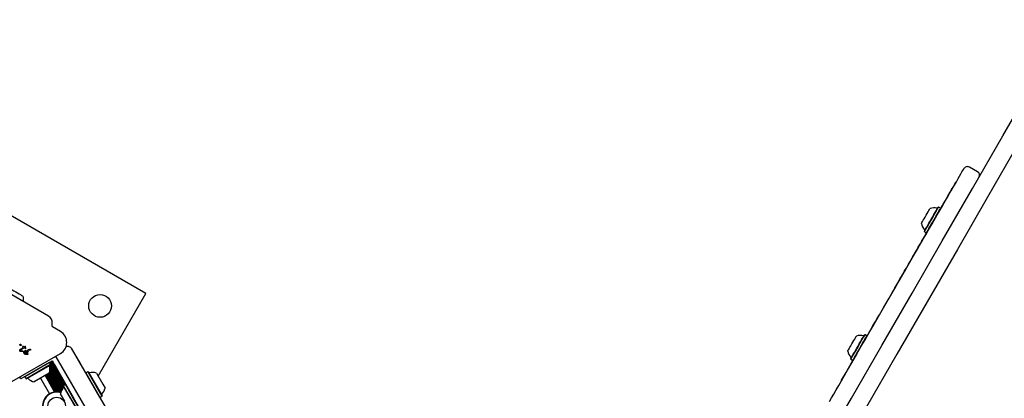
# Model space of a CAD drawing. Units: millimetres. Extents: x 452 to 1636, y 570 to 1473.
# Drawn here: x 924 to 997, y 1192 to 1221 of the extents above; entities that cross this region are included whole.
import ezdxf

# ---------------------------------------------------------------- set-up
doc = ezdxf.new("R2010")
doc.units = ezdxf.units.MM
doc.header["$LTSCALE"] = 100
doc.styles.add('SLDTEXTSTYLE1', font='TXT', dxfattribs={"width": 0.75})
doc.dimstyles.new('SLDDIMSTYLE1', dxfattribs={"dimtxt": 15.875, "dimasz": 8, "dimexe": 0, "dimexo": 0.0625, "dimgap": 3.96875, "dimtad": 2, "dimdec": 0, "dimrnd": 1e-09, "dimzin": 12, "dimdsep": 46, "dimtxsty": 'SLDTEXTSTYLE1', "dimblk1": 'DOT', "dimblk2": 'DOT', "dimsah": 1, "dimcen": 0.09, "dimse1": 1, "dimse2": 1, "dimadec": 0, "dimazin": 3, "dimtfac": 1, "dimtdec": 0, "dimtofl": 0, "dimtmove": 0, "dimatfit": 3, "dimldrblk": 'DOT', "dimfxl": 0, "dimfrac": 2, "dimtolj": 1, "dimtzin": 12, "dimarcsym": 0})

# ---------------------------------------------------------------- blocks, each defined once
blk = doc.blocks.new('_Dot')
at = {"color": 0, "linetype": 'ByBlock', "lineweight": -2}
blk.add_line((-0.5, 0), (-1, 0), dxfattribs=at)
at = {"color": 0, "linetype": 'ByBlock', "const_width": 0.5}
blk.add_lwpolyline([(-0.25, 0, 1), (0.25, 0, 1)], format="xyb", close=True, dxfattribs=at)
blk = doc.blocks.new('_D_2')
at = {"color": 7, "linetype": 'Continuous', "lineweight": 18}
blk.add_line((472.776, 784.002), (472.776, 1291.132), dxfattribs=at)
at = {"color": 7, "linetype": 'Continuous', "lineweight": 18, "xscale": 8, "yscale": 8}
for p, rotation in [((472.776, 1291.132), 90.0000000000004), ((472.776, 784.002), 270.0000000000004)]:
    blk.add_blockref('_Dot', p, dxfattribs=dict(at, rotation=rotation))
at = {"color": 7, "linetype": 'Continuous', "lineweight": 18, "insert": (452.312, 1019.972), "char_height": 15.875, "attachment_point": 1, "rotation": 90, "style": 'SLDTEXTSTYLE1'}
blk.add_mtext('507', dxfattribs=at)
blk = doc.blocks.new('_D_4')
at = {"color": 7, "linetype": 'Continuous', "lineweight": 18}
blk.add_line((1427.241, 1452.16), (660.127, 1452.16), dxfattribs=at)
at = {"color": 7, "linetype": 'Continuous', "lineweight": 18, "xscale": 8, "yscale": 8, "rotation": 180.0000000000004}
blk.add_blockref('_Dot', (660.127, 1452.16), dxfattribs=at)
at = {"color": 7, "linetype": 'Continuous', "lineweight": 18, "xscale": 8, "yscale": 8}
blk.add_blockref('_Dot', (1427.241, 1452.16), dxfattribs=at)
at = {"color": 7, "linetype": 'Continuous', "lineweight": 18, "insert": (1026.089, 1472.624), "char_height": 15.875, "attachment_point": 1, "style": 'SLDTEXTSTYLE1'}
blk.add_mtext('767', dxfattribs=at)

msp = doc.modelspace()

# ---------------------------------------------------------------- linework, layer by layer
at = {"color": 7, "linetype": 'Continuous', "lineweight": 25}
for p, q in [((995.44, 1209.233), (994.833, 1209.583)), ((933.305, 1200.135), (918.583, 1208.635)), ((993.849, 1208.478), (993.84, 1208.483)), ((992.536, 1206.594), (992.502, 1206.585)), ((992.683, 1206.509), (992.536, 1206.594)), ((992.689, 1206.488), (992.683, 1206.509)), ((992.965, 1206.948), (992.957, 1206.953)), ((992.037, 1205.359), (992.045, 1205.354)), ((991.469, 1204.796), (991.479, 1204.762)), ((991.479, 1204.762), (991.626, 1204.677)), ((991.626, 1204.677), (991.646, 1204.683)), ((990.739, 1203.111), (990.747, 1203.106)), ((926.047, 1198.444), (920.748, 1201.503)), ((929.746, 1193.97), (933.305, 1200.135)), ((989.174, 1200.4), (989.182, 1200.395)), ((988.108, 1198.555), (988.117, 1198.55)), ((926.3, 1197.696), (926.319, 1197.92)), ((926.926, 1197.301), (926.325, 1197.648)), ((987.036, 1197.068), (987.002, 1197.058)), ((987.183, 1196.983), (987.036, 1197.068)), ((987.189, 1196.962), (987.183, 1196.983)), ((923.95, 1196.352), (923.96, 1196.348)), ((923.997, 1196.255), (923.964, 1196.25)), ((923.99, 1196.285), (924.002, 1196.271)), ((923.992, 1196.023), (924.153, 1196.111)), ((924.085, 1196.162), (924.095, 1196.15)), ((924.085, 1196.162), (924.085, 1196.162)), ((924.095, 1196.15), (924.144, 1196.115)), ((924.144, 1196.115), (924.153, 1196.111)), ((924.205, 1196.144), (924.16, 1196.184)), ((924.244, 1196.168), (924.205, 1196.144)), ((924.262, 1196.175), (924.244, 1196.168)), ((924.283, 1196.178), (924.262, 1196.175)), ((924.266, 1196.1), (924.299, 1196.121)), ((924.343, 1196.061), (924.266, 1196.1)), ((924.303, 1196.177), (924.283, 1196.178)), ((924.299, 1196.121), (924.32, 1196.141)), ((924.319, 1196.174), (924.303, 1196.177)), ((924.329, 1196.17), (924.319, 1196.174)), ((924.319, 1196.174), (924.319, 1196.174)), ((924.32, 1196.141), (924.33, 1196.157)), ((924.329, 1196.17), (924.329, 1196.17)), ((924.332, 1196.165), (924.332, 1196.165)), ((923.123, 1193.46), (926.926, 1195.656)), ((923.925, 1195.818), (923.907, 1195.83)), ((923.936, 1195.987), (923.992, 1196.023)), ((924.095, 1195.806), (923.972, 1195.802)), ((923.998, 1195.958), (924.036, 1195.984)), ((924.02, 1195.847), (924.017, 1195.849)), ((924.052, 1195.836), (924.02, 1195.847)), ((924.036, 1195.984), (924.216, 1196.074)), ((924.123, 1195.837), (924.052, 1195.836)), ((924.144, 1195.815), (924.095, 1195.806)), ((924.123, 1195.837), (924.164, 1195.841)), ((924.167, 1195.825), (924.144, 1195.815)), ((924.188, 1195.785), (924.177, 1195.754)), ((924.177, 1195.754), (924.178, 1195.72)), ((924.178, 1195.72), (924.19, 1195.687)), ((924.19, 1195.687), (924.213, 1195.656)), ((924.213, 1195.656), (924.247, 1195.63)), ((924.311, 1196.044), (924.216, 1196.074)), ((924.293, 1195.85), (924.23, 1195.825)), ((924.247, 1195.63), (924.25, 1195.628)), ((924.25, 1195.628), (924.273, 1195.617)), ((924.388, 1195.738), (924.264, 1195.776)), ((924.273, 1195.617), (924.34, 1195.602)), ((924.275, 1195.795), (924.332, 1195.827)), ((924.366, 1195.86), (924.293, 1195.85)), ((924.311, 1196.044), (924.344, 1196.046)), ((924.332, 1195.827), (924.365, 1195.834)), ((924.34, 1195.602), (924.497, 1195.609)), ((924.343, 1196.061), (924.343, 1196.061)), ((924.365, 1195.834), (924.398, 1195.834)), ((924.366, 1195.86), (924.435, 1195.857)), ((924.439, 1195.736), (924.388, 1195.738)), ((924.398, 1195.834), (924.426, 1195.824)), ((924.475, 1195.633), (924.432, 1195.635)), ((924.479, 1195.748), (924.439, 1195.736)), ((924.523, 1195.632), (924.475, 1195.633)), ((924.506, 1195.91), (924.487, 1195.918)), ((924.488, 1195.84), (924.489, 1195.839)), ((924.492, 1195.938), (924.506, 1195.938)), ((924.497, 1195.609), (924.51, 1195.611)), ((924.546, 1195.933), (924.506, 1195.938)), ((924.629, 1195.897), (924.506, 1195.91)), ((924.521, 1195.616), (924.521, 1195.616)), ((924.525, 1195.632), (924.523, 1195.632)), ((924.526, 1195.622), (924.527, 1195.627)), ((924.526, 1195.623), (924.526, 1195.622)), ((929.212, 1190.896), (926.606, 1195.411)), ((927.731, 1196.061), (930.338, 1191.546)), ((928.09, 1195.459), (928.081, 1195.454)), ((986.333, 1195.48), (986.342, 1195.475)), ((925.616, 1194.724), (923.971, 1193.774)), ((926.112, 1194.981), (924.28, 1193.923)), ((926.197, 1194.834), (924.365, 1193.776)), ((926.188, 1194.8), (924.399, 1193.767)), ((925.616, 1194.724), (925.792, 1194.825)), ((925.792, 1194.825), (925.986, 1194.937)), ((925.986, 1194.937), (926.179, 1195.049)), ((926.112, 1194.981), (926.078, 1194.99)), ((926.197, 1194.834), (926.112, 1194.981)), ((926.121, 1194.701), (927.091, 1193.019)), ((926.123, 1195.016), (927.154, 1193.23)), ((926.163, 1194.785), (927.144, 1193.086)), ((926.179, 1195.049), (926.309, 1195.124)), ((926.188, 1194.8), (926.197, 1194.834)), ((926.191, 1195.056), (927.213, 1193.287)), ((926.262, 1195.096), (927.283, 1193.328)), ((926.309, 1195.124), (926.379, 1195.003)), ((926.379, 1195.003), (926.491, 1194.809)), ((926.491, 1194.809), (926.603, 1194.615)), ((926.603, 1194.615), (927.909, 1192.353)), ((926.837, 1195.009), (926.726, 1195.203)), ((926.949, 1194.815), (926.837, 1195.009)), ((928.453, 1194.83), (928.445, 1194.825)), ((985.969, 1195.27), (985.979, 1195.236)), ((985.979, 1195.236), (986.126, 1195.151)), ((986.126, 1195.151), (986.146, 1195.156)), ((923.971, 1193.774), (923.895, 1193.906)), ((924.289, 1193.958), (924.28, 1193.923)), ((924.28, 1193.923), (924.365, 1193.776)), ((926.096, 1194.193), (924.97, 1193.543)), ((925.78, 1194.01), (926.488, 1192.785)), ((925.848, 1194.05), (926.573, 1192.794)), ((925.919, 1194.09), (926.666, 1192.797)), ((925.987, 1194.13), (926.76, 1192.791)), ((926.057, 1194.17), (926.863, 1192.774)), ((926.11, 1194.237), (926.959, 1192.765)), ((926.134, 1194.357), (926.998, 1192.861)), ((926.143, 1194.499), (927.042, 1192.943)), ((928.811, 1194.21), (928.819, 1194.197)), ((928.824, 1194.218), (928.815, 1194.183)), ((928.815, 1194.183), (929.579, 1192.861)), ((928.972, 1194.303), (928.824, 1194.218)), ((928.824, 1194.218), (929.606, 1192.863)), ((929.006, 1194.293), (928.972, 1194.303)), ((928.972, 1194.303), (929.754, 1192.948)), ((929.006, 1194.293), (929.769, 1192.971)), ((929.613, 1194.202), (930.093, 1193.37)), ((924.365, 1193.776), (924.399, 1193.767)), ((925.447, 1193.818), (926.118, 1192.655)), ((927.162, 1193.258), (927.152, 1193.223)), ((927.669, 1192.329), (927.152, 1193.223)), ((927.309, 1193.343), (927.162, 1193.258)), ((927.69, 1192.342), (927.162, 1193.258)), ((927.343, 1193.333), (927.309, 1193.343)), ((927.837, 1192.427), (927.309, 1193.343)), ((930.093, 1193.37), (930.263, 1193.076)), ((985.257, 1193.616), (985.265, 1193.611)), ((927.253, 1192.089), (926.928, 1192.652)), ((928.366, 1191.511), (927.837, 1192.427)), ((928.256, 1192.553), (929.206, 1190.907)), ((929.579, 1192.861), (929.848, 1192.395)), ((929.606, 1192.863), (929.882, 1192.386)), ((929.754, 1192.948), (930.029, 1192.471)), ((929.769, 1192.971), (930.038, 1192.505)), ((929.882, 1192.386), (930.029, 1192.471)), ((930.029, 1192.471), (930.038, 1192.505)), ((928.185, 1191.435), (927.669, 1192.329)), ((928.219, 1191.426), (927.69, 1192.342)), ((928.859, 1190.707), (927.909, 1192.353)), ((929.848, 1192.395), (929.882, 1192.386)), ((929.848, 1192.395), (929.886, 1192.329)), ((929.861, 1192.391), (929.895, 1192.333))]:
    msp.add_line(p, q, dxfattribs=at)
at = {"color": 7, "linetype": 'Continuous', "lineweight": 25, "flags": 128}
for points in [[(961.214, 1149.352), (963.463, 1153.248), (965.714, 1157.147), (967.967, 1161.049), (970.221, 1164.954), (972.477, 1168.861), (974.734, 1172.769), (976.992, 1176.68), (979.25, 1180.592), (981.51, 1184.506), (983.77, 1188.42), (986.03, 1192.336), (988.291, 1196.251), (990.552, 1200.167), (992.813, 1204.083), (995.074, 1207.999), (997.334, 1211.915), (999.594, 1215.829)], [(998.46, 1211.265), (996.2, 1207.349), (993.939, 1203.433), (991.678, 1199.517), (989.417, 1195.601), (987.156, 1191.686), (984.896, 1187.77), (982.636, 1183.856), (980.376, 1179.942), (978.117, 1176.03), (975.86, 1172.119), (973.603, 1168.211), (971.347, 1164.304), (969.093, 1160.399), (966.84, 1156.497), (964.589, 1152.598), (962.339, 1148.702)], [(984.384, 1192.084), (984.533, 1192.342), (984.697, 1192.626), (984.876, 1192.936), (985.069, 1193.271), (985.276, 1193.629), (985.495, 1194.009), (985.727, 1194.411), (985.97, 1194.832), (986.224, 1195.271), (986.487, 1195.727), (986.759, 1196.198), (987.039, 1196.683), (987.326, 1197.181), (987.619, 1197.688), (987.917, 1198.204), (988.219, 1198.727), (988.524, 1199.255), (988.831, 1199.787), (989.139, 1200.32), (989.447, 1200.853), (989.754, 1201.385), (990.058, 1201.912), (990.359, 1202.434), (990.656, 1202.948), (990.948, 1203.454), (991.234, 1203.949), (991.513, 1204.431), (991.783, 1204.9), (992.045, 1205.353), (992.296, 1205.789), (992.537, 1206.206), (992.767, 1206.604), (992.984, 1206.98), (993.188, 1207.334), (993.379, 1207.664), (993.555, 1207.969), (993.716, 1208.248), (993.862, 1208.5), (993.992, 1208.725), (994.105, 1208.921), (994.202, 1209.089), (994.281, 1209.226), (994.343, 1209.334), (994.388, 1209.411), (994.415, 1209.458), (994.424, 1209.473), (994.424, 1209.473)], [(992.957, 1206.953), (993.039, 1207.095), (993.16, 1207.305), (993.279, 1207.51), (993.395, 1207.711), (993.508, 1207.908), (993.619, 1208.099), (993.726, 1208.286), (993.831, 1208.468)], [(992.965, 1206.948), (993.047, 1207.09), (993.169, 1207.3), (993.287, 1207.505), (993.403, 1207.706), (993.517, 1207.902), (993.627, 1208.094), (993.735, 1208.281), (993.84, 1208.463)], [(993.831, 1208.468), (993.839, 1208.481), (993.84, 1208.483)], [(993.84, 1208.463), (993.848, 1208.476), (993.849, 1208.478)], [(991.245, 1205.368), (991.245, 1205.368), (991.258, 1205.39), (991.287, 1205.441), (991.332, 1205.518), (991.389, 1205.617), (991.456, 1205.734), (991.529, 1205.86), (991.605, 1205.991), (991.679, 1206.119), (991.746, 1206.236), (991.804, 1206.337), (991.85, 1206.416), (991.88, 1206.468), (991.894, 1206.492), (991.895, 1206.493)], [(991.469, 1204.796), (991.473, 1204.803), (991.494, 1204.839), (991.531, 1204.904), (991.584, 1204.995), (991.65, 1205.11), (991.728, 1205.245), (991.815, 1205.395), (991.907, 1205.555), (992.002, 1205.72), (992.097, 1205.883), (992.188, 1206.041), (992.272, 1206.186), (992.346, 1206.314), (992.408, 1206.421), (992.455, 1206.504), (992.486, 1206.558), (992.501, 1206.583), (992.502, 1206.585)], [(991.479, 1204.762), (991.483, 1204.769), (991.504, 1204.806), (991.542, 1204.872), (991.596, 1204.966), (991.664, 1205.083), (991.744, 1205.222), (991.832, 1205.375), (991.927, 1205.539), (992.024, 1205.708), (992.121, 1205.876), (992.214, 1206.037), (992.3, 1206.185), (992.376, 1206.317), (992.439, 1206.426), (992.488, 1206.511), (992.52, 1206.567), (992.535, 1206.592), (992.536, 1206.594)], [(991.626, 1204.677), (991.63, 1204.684), (991.651, 1204.721), (991.689, 1204.787), (991.743, 1204.881), (991.811, 1204.998), (991.891, 1205.137), (991.98, 1205.29), (992.074, 1205.454), (992.172, 1205.623), (992.269, 1205.791), (992.361, 1205.952), (992.447, 1206.1), (992.523, 1206.232), (992.587, 1206.342), (992.635, 1206.426), (992.668, 1206.482), (992.682, 1206.507), (992.683, 1206.509)], [(992.117, 1205.498), (992.275, 1205.772), (992.418, 1206.02), (992.545, 1206.239), (992.655, 1206.431), (992.749, 1206.593), (992.826, 1206.726), (992.885, 1206.828), (992.927, 1206.9), (992.951, 1206.942), (992.957, 1206.953)], [(992.126, 1205.493), (992.284, 1205.767), (992.427, 1206.015), (992.554, 1206.234), (992.664, 1206.426), (992.758, 1206.588), (992.834, 1206.721), (992.894, 1206.823), (992.935, 1206.895), (992.959, 1206.937), (992.965, 1206.948)], [(991.736, 1204.818), (991.775, 1204.885), (991.841, 1205), (991.919, 1205.135), (992.005, 1205.285), (992.045, 1205.354)], [(992.037, 1205.359), (992.038, 1205.361), (992.044, 1205.372), (992.056, 1205.393), (992.072, 1205.42), (992.089, 1205.45), (992.105, 1205.477), (992.117, 1205.498)], [(990.739, 1203.111), (990.879, 1203.354), (991.019, 1203.596), (991.157, 1203.835), (991.293, 1204.072), (991.429, 1204.306), (991.562, 1204.537), (991.695, 1204.766), (991.723, 1204.815)], [(990.747, 1203.106), (990.888, 1203.349), (991.027, 1203.591), (991.165, 1203.83), (991.302, 1204.067), (991.437, 1204.301), (991.571, 1204.532), (991.703, 1204.761), (991.736, 1204.818)], [(989.246, 1200.526), (989.454, 1200.886), (989.65, 1201.224), (989.831, 1201.539), (989.998, 1201.828), (990.15, 1202.09), (990.285, 1202.326), (990.405, 1202.532), (990.507, 1202.709), (990.592, 1202.856), (990.659, 1202.973), (990.708, 1203.058), (990.739, 1203.111)], [(989.255, 1200.521), (989.463, 1200.881), (989.658, 1201.219), (989.84, 1201.534), (990.007, 1201.823), (990.158, 1202.085), (990.294, 1202.321), (990.413, 1202.527), (990.516, 1202.704), (990.6, 1202.851), (990.668, 1202.968), (990.717, 1203.053), (990.747, 1203.106)], [(923.007, 1200.597), (923.018, 1200.591), (923.058, 1200.568), (923.126, 1200.529), (923.218, 1200.476), (923.329, 1200.412), (923.453, 1200.34), (923.583, 1200.265), (923.712, 1200.19), (923.834, 1200.12), (923.942, 1200.058)], [(923.942, 1200.058), (924.029, 1200.007), (924.092, 1199.971), (924.126, 1199.951), (924.133, 1199.947)], [(988.108, 1198.555), (988.435, 1199.12), (988.76, 1199.683), (989.083, 1200.243), (989.174, 1200.4)], [(988.117, 1198.55), (988.443, 1199.115), (988.769, 1199.678), (989.092, 1200.238), (989.182, 1200.395)], [(986.389, 1195.577), (986.624, 1195.984), (986.851, 1196.378), (987.07, 1196.756), (987.277, 1197.115), (987.473, 1197.454), (987.655, 1197.769), (987.822, 1198.059), (987.974, 1198.321), (988.108, 1198.555)], [(985.745, 1195.841), (985.747, 1195.846), (985.765, 1195.877), (985.8, 1195.936), (985.849, 1196.021), (985.909, 1196.126), (985.979, 1196.247), (986.053, 1196.375), (986.129, 1196.506), (986.201, 1196.631), (986.266, 1196.744), (986.32, 1196.838), (986.361, 1196.909), (986.387, 1196.953), (986.395, 1196.967)], [(985.969, 1195.27), (985.975, 1195.28), (985.998, 1195.32), (986.038, 1195.388), (986.092, 1195.483), (986.161, 1195.601), (986.24, 1195.739), (986.327, 1195.89), (986.42, 1196.051), (986.516, 1196.216), (986.61, 1196.379), (986.7, 1196.535), (986.782, 1196.678), (986.855, 1196.804), (986.915, 1196.908), (986.96, 1196.987), (986.99, 1197.037), (987.002, 1197.058), (987.002, 1197.058)], [(985.979, 1195.236), (985.985, 1195.246), (986.008, 1195.287), (986.048, 1195.357), (986.105, 1195.454), (986.174, 1195.575), (986.256, 1195.716), (986.345, 1195.871), (986.44, 1196.036), (986.538, 1196.205), (986.634, 1196.372), (986.727, 1196.532), (986.811, 1196.678), (986.886, 1196.807), (986.947, 1196.913), (986.993, 1196.994), (987.023, 1197.046), (987.036, 1197.067), (987.036, 1197.068)], [(986.126, 1195.151), (986.132, 1195.161), (986.155, 1195.202), (986.196, 1195.272), (986.252, 1195.369), (986.322, 1195.49), (986.403, 1195.631), (986.492, 1195.786), (986.588, 1195.951), (986.685, 1196.12), (986.782, 1196.287), (986.874, 1196.447), (986.959, 1196.593), (987.033, 1196.722), (987.094, 1196.828), (987.141, 1196.909), (987.171, 1196.961), (987.183, 1196.982), (987.183, 1196.983)], [(985.288, 1193.67), (985.619, 1194.243), (985.954, 1194.823), (986.291, 1195.407), (986.333, 1195.48)], [(985.297, 1193.665), (985.628, 1194.238), (985.962, 1194.818), (986.3, 1195.402), (986.342, 1195.475)]]:
    msp.add_lwpolyline(points, dxfattribs=at)
at = {"color": 7, "linetype": 'Continuous', "lineweight": 25}
for centre, radius in [((929.89, 1199.22), 0.85), ((926.647, 1191.739), 0.65)]:
    msp.add_circle(centre, radius, dxfattribs=at)
for centre, radius, start, end in [((994.683, 1209.323), 0.3, 60, 150), ((995.29, 1208.973), 0.3, 330, 60), ((992.194, 1205.571), 0.97, 76.5288, 107.94148), ((992.431, 1206.563), 0.05, 256.5288, 330), ((992.194, 1205.57), 0.97, 192.05852, 223.4712), ((991.453, 1204.869), 0.05, 330, 43.4712), ((1010.778, 1188.009), 24.905, 149.83068, 150.16458), ((1027.282, 1178.483), 43.951, 149.9071, 150.09631), ((923.21, 1199.649), 0.97, 352.74173, 17.94148), ((925.772, 1197.968), 0.55, 355, 60), ((926.35, 1197.692), 0.05, 175.00001, 240), ((926.451, 1196.479), 0.95, 300, 60), ((986.694, 1196.044), 0.97, 76.5288, 107.94148), ((986.931, 1197.036), 0.05, 256.5288, 330), ((924.101, 1196.17), 0.0178, 187.83508, 207.95567), ((924.101, 1196.17), 0.0178, 143.69457, 161.47736), ((924.098, 1196.172), 0.0143, 121.10875, 143.60895), ((924.326, 1196.165), 0.00574, 37.70826, 61.14201), ((924.505, 1195.636), 0.0251, 289.05978, 309.7446), ((924.514, 1195.628), 0.0134, 336.78367, 358.851), ((926.273, 1194.987), 0.5, 30, 60.31382), ((986.694, 1196.044), 0.97, 192.05852, 223.4712), ((985.953, 1195.342), 0.05, 330, 43.4712), ((1032.315, 1168.99), 53.067, 149.9321, 150.05379), ((1025.006, 1173.216), 44.614, 149.92582, 150.07057), ((925.173, 1194.492), 0.97, 342.06266, 13.46773), ((926.165, 1194.729), 0.05, 120, 193.46773), ((929.076, 1194.271), 0.05, 210, 283.4712), ((929.314, 1193.279), 0.97, 72.05852, 103.4712), ((924.471, 1193.751), 0.05, 46.53227, 120), ((925.173, 1194.492), 0.97, 226.53227, 257.93734), ((927.136, 1193.151), 0.05, 316.53227, 30), ((968.167, 1203.521), 19.753, 329.90221, 330.08427), ((958.4, 1209.168), 31.045, 329.9259, 330.04173), ((926.647, 1191.739), 1.058, 73.07585, 303.60011), ((926.647, 1191.739), 1.033, 73.08663, 303.60011), ((927.877, 1192.449), 0.97, 136.53227, 167.93734), ((930.054, 1192.577), 0.05, 136.5288, 210), ((929.314, 1193.279), 0.97, 316.5288, 347.94148)]:
    msp.add_arc(centre, radius, start, end, dxfattribs=at)
for points, knots in [([(923.887, 1196.319), (923.887, 1196.321), (923.888, 1196.325), (923.891, 1196.331), (923.894, 1196.336), (923.898, 1196.338), (923.9, 1196.339)], [0, 0, 0, 0, 0.249221, 0.499492, 0.749264, 1, 1, 1, 1]), ([(923.894, 1196.289), (923.892, 1196.294), (923.887, 1196.303), (923.887, 1196.314), (923.887, 1196.319)], [0, 0, 0, 0, 0.5000058, 1, 1, 1, 1]), ([(923.923, 1196.26), (923.917, 1196.264), (923.906, 1196.272), (923.898, 1196.283), (923.894, 1196.289)], [0, 0, 0, 0, 0.4998222, 1, 1, 1, 1]), ([(923.9, 1196.339), (923.908, 1196.343), (923.924, 1196.35), (923.941, 1196.351), (923.95, 1196.352)], [0, 0, 0, 0, 0.500117, 1, 1, 1, 1]), ([(923.964, 1196.25), (923.957, 1196.25), (923.943, 1196.251), (923.929, 1196.257), (923.923, 1196.26)], [0, 0, 0, 0, 0.499857, 1, 1, 1, 1]), ([(923.96, 1196.348), (923.963, 1196.346), (923.968, 1196.342), (923.972, 1196.337), (923.973, 1196.334)], [0, 0, 0, 0, 0.499751, 1, 1, 1, 1]), ([(923.973, 1196.334), (923.975, 1196.33), (923.978, 1196.323), (923.979, 1196.315), (923.979, 1196.31)], [0, 0, 0, 0, 0.499624, 1, 1, 1, 1]), ([(923.99, 1196.285), (923.987, 1196.289), (923.981, 1196.297), (923.98, 1196.306), (923.979, 1196.31)], [0, 0, 0, 0, 0.499999, 1, 1, 1, 1]), ([(924.002, 1196.271), (924.002, 1196.27), (924.003, 1196.269), (924.004, 1196.267), (924.004, 1196.264), (924.004, 1196.262), (924.003, 1196.26), (924.001, 1196.258), (923.999, 1196.256), (923.998, 1196.256), (923.997, 1196.255)], [0, 0, 0, 0, 0.125483, 0.250256, 0.374239, 0.499229, 0.626069, 0.75081, 0.874767, 1, 1, 1, 1]), ([(924.086, 1196.181), (924.085, 1196.179), (924.083, 1196.176), (924.083, 1196.171), (924.083, 1196.166), (924.084, 1196.163), (924.085, 1196.162)], [0, 0, 0, 0, 0.2525887, 0.5099896, 0.7503186, 1, 1, 1, 1]), ([(924.095, 1196.186), (924.093, 1196.186), (924.09, 1196.185), (924.087, 1196.182), (924.086, 1196.181)], [0, 0, 0, 0, 0.4981935, 1, 1, 1, 1]), ([(924.16, 1196.184), (924.149, 1196.187), (924.128, 1196.192), (924.106, 1196.188), (924.095, 1196.186)], [0, 0, 0, 0, 0.499813, 1, 1, 1, 1]), ([(924.332, 1196.165), (924.332, 1196.165), (924.332, 1196.166), (924.332, 1196.168), (924.331, 1196.169), (924.33, 1196.17), (924.329, 1196.17)], [0, 0, 0, 0, 0.261238, 0.499535, 0.738635, 1, 1, 1, 1]), ([(924.33, 1196.157), (924.331, 1196.158), (924.332, 1196.161), (924.332, 1196.163), (924.332, 1196.165)], [0, 0, 0, 0, 0.499429, 1, 1, 1, 1]), ([(927.322, 1196.17), (927.346, 1196.182), (927.393, 1196.204), (927.478, 1196.214), (927.575, 1196.199), (927.668, 1196.146), (927.715, 1196.09), (927.731, 1196.061), (927.731, 1196.061)], [0, 0, 0, 0, 0.166396, 0.324068, 0.527428, 0.781826, 0.997664, 1, 1, 1, 1]), ([(923.884, 1195.878), (923.884, 1195.889), (923.885, 1195.912), (923.894, 1195.932), (923.899, 1195.942)], [0, 0, 0, 0, 0.500257, 1, 1, 1, 1]), ([(923.907, 1195.83), (923.904, 1195.834), (923.897, 1195.84), (923.89, 1195.852), (923.885, 1195.864), (923.884, 1195.873), (923.884, 1195.878)], [0, 0, 0, 0, 0.249847, 0.499957, 0.749922, 1, 1, 1, 1]), ([(923.899, 1195.942), (923.904, 1195.951), (923.914, 1195.968), (923.929, 1195.981), (923.936, 1195.987)], [0, 0, 0, 0, 0.500209, 1, 1, 1, 1]), ([(923.972, 1195.802), (923.964, 1195.804), (923.947, 1195.806), (923.932, 1195.814), (923.925, 1195.818)], [0, 0, 0, 0, 0.500188, 1, 1, 1, 1]), ([(923.977, 1195.921), (923.979, 1195.928), (923.982, 1195.942), (923.993, 1195.953), (923.998, 1195.958)], [0, 0, 0, 0, 0.50039, 1, 1, 1, 1]), ([(923.987, 1195.877), (923.983, 1195.884), (923.976, 1195.898), (923.977, 1195.913), (923.977, 1195.921)], [0, 0, 0, 0, 0.5000447, 1, 1, 1, 1]), ([(924.017, 1195.849), (924.011, 1195.852), (923.999, 1195.86), (923.991, 1195.872), (923.987, 1195.877)], [0, 0, 0, 0, 0.5002387, 1, 1, 1, 1]), ([(924.164, 1195.841), (924.164, 1195.841), (924.165, 1195.84), (924.167, 1195.838), (924.168, 1195.836), (924.169, 1195.834), (924.169, 1195.831), (924.169, 1195.829), (924.168, 1195.827), (924.167, 1195.826), (924.167, 1195.825)], [0, 0, 0, 0, 0.124515, 0.24935, 0.374594, 0.499302, 0.625229, 0.749618, 0.875956, 1, 1, 1, 1]), ([(924.23, 1195.825), (924.222, 1195.82), (924.205, 1195.81), (924.194, 1195.794), (924.188, 1195.785)], [0, 0, 0, 0, 0.500476, 1, 1, 1, 1]), ([(924.277, 1195.712), (924.274, 1195.717), (924.267, 1195.726), (924.262, 1195.742), (924.26, 1195.759), (924.263, 1195.77), (924.264, 1195.776)], [0, 0, 0, 0, 0.249974, 0.500007, 0.7499, 1, 1, 1, 1]), ([(924.372, 1195.766), (924.356, 1195.768), (924.322, 1195.773), (924.291, 1195.788), (924.275, 1195.795)], [0, 0, 0, 0, 0.500069, 1, 1, 1, 1]), ([(924.432, 1195.635), (924.417, 1195.637), (924.388, 1195.64), (924.346, 1195.656), (924.308, 1195.68), (924.287, 1195.701), (924.277, 1195.712)], [0, 0, 0, 0, 0.250064, 0.500088, 0.749965, 1, 1, 1, 1]), ([(924.344, 1196.046), (924.345, 1196.046), (924.346, 1196.047), (924.347, 1196.049), (924.348, 1196.052), (924.348, 1196.054), (924.347, 1196.056), (924.346, 1196.058), (924.345, 1196.06), (924.344, 1196.061), (924.343, 1196.061)], [0, 0, 0, 0, 0.128667, 0.250086, 0.37216, 0.503408, 0.630386, 0.749704, 0.869818, 1, 1, 1, 1]), ([(924.406, 1195.771), (924.401, 1195.769), (924.39, 1195.766), (924.378, 1195.766), (924.372, 1195.766)], [0, 0, 0, 0, 0.5006134, 1, 1, 1, 1]), ([(924.431, 1195.792), (924.428, 1195.788), (924.422, 1195.778), (924.411, 1195.773), (924.406, 1195.771)], [0, 0, 0, 0, 0.499902, 1, 1, 1, 1]), ([(924.426, 1195.824), (924.428, 1195.823), (924.43, 1195.821), (924.433, 1195.818), (924.435, 1195.814), (924.435, 1195.811), (924.435, 1195.81)], [0, 0, 0, 0, 0.250428, 0.500189, 0.749954, 1, 1, 1, 1]), ([(924.435, 1195.81), (924.435, 1195.807), (924.435, 1195.801), (924.432, 1195.795), (924.431, 1195.792)], [0, 0, 0, 0, 0.499823, 1, 1, 1, 1]), ([(924.435, 1195.857), (924.444, 1195.855), (924.463, 1195.853), (924.479, 1195.844), (924.488, 1195.84)], [0, 0, 0, 0, 0.500147, 1, 1, 1, 1]), ([(924.507, 1195.776), (924.504, 1195.77), (924.496, 1195.758), (924.485, 1195.751), (924.479, 1195.748)], [0, 0, 0, 0, 0.499952, 1, 1, 1, 1]), ([(924.487, 1195.918), (924.486, 1195.918), (924.485, 1195.92), (924.483, 1195.923), (924.482, 1195.926), (924.482, 1195.93), (924.484, 1195.933), (924.486, 1195.935), (924.489, 1195.937), (924.491, 1195.937), (924.492, 1195.938)], [0, 0, 0, 0, 0.124499, 0.249497, 0.374558, 0.499693, 0.623882, 0.748853, 0.874616, 1, 1, 1, 1]), ([(924.489, 1195.839), (924.494, 1195.835), (924.504, 1195.828), (924.512, 1195.811), (924.514, 1195.793), (924.509, 1195.781), (924.507, 1195.776)], [0, 0, 0, 0, 0.2500693, 0.5001114, 0.7501413, 1, 1, 1, 1]), ([(924.51, 1195.611), (924.512, 1195.612), (924.516, 1195.613), (924.52, 1195.615), (924.521, 1195.616)], [0, 0, 0, 0, 0.496503, 1, 1, 1, 1]), ([(924.521, 1195.616), (924.522, 1195.617), (924.524, 1195.619), (924.525, 1195.621), (924.526, 1195.622)], [0, 0, 0, 0, 0.5017692, 1, 1, 1, 1]), ([(924.527, 1195.627), (924.527, 1195.628), (924.527, 1195.629), (924.526, 1195.63), (924.526, 1195.631), (924.525, 1195.631), (924.525, 1195.632)], [0, 0, 0, 0, 0.251476, 0.500323, 0.751578, 1, 1, 1, 1]), ([(924.643, 1195.974), (924.637, 1195.967), (924.625, 1195.953), (924.601, 1195.939), (924.574, 1195.931), (924.556, 1195.932), (924.546, 1195.933)], [0, 0, 0, 0, 0.249869, 0.50012, 0.749809, 1, 1, 1, 1]), ([(924.697, 1195.928), (924.693, 1195.924), (924.684, 1195.914), (924.667, 1195.904), (924.649, 1195.898), (924.636, 1195.897), (924.629, 1195.897)], [0, 0, 0, 0, 0.2499231, 0.4998547, 0.7499331, 1, 1, 1, 1]), ([(924.643, 1195.974), (924.647, 1195.975), (924.653, 1195.978), (924.663, 1195.979), (924.674, 1195.978), (924.68, 1195.975), (924.683, 1195.974)], [0, 0, 0, 0, 0.24949, 0.499357, 0.749523, 1, 1, 1, 1]), ([(924.683, 1195.974), (924.687, 1195.971), (924.693, 1195.967), (924.697, 1195.959), (924.699, 1195.955)], [0, 0, 0, 0, 0.499981, 1, 1, 1, 1]), ([(924.699, 1195.955), (924.7, 1195.953), (924.701, 1195.949), (924.701, 1195.942), (924.7, 1195.935), (924.698, 1195.931), (924.697, 1195.928)], [0, 0, 0, 0, 0.24993, 0.500289, 0.750805, 1, 1, 1, 1]), ([(926.606, 1195.411), (926.605, 1195.411), (926.596, 1195.426), (926.592, 1195.443), (926.587, 1195.46)], [0, 0, 0, 0, 0.020178, 1, 1, 1, 1]), ([(928.081, 1195.454), (928.157, 1195.323), (928.29, 1195.094), (928.398, 1194.905), (928.445, 1194.825)], [0, 0, 0, 0, 0.574426, 1, 1, 1, 1]), ([(928.09, 1195.459), (928.166, 1195.328), (928.298, 1195.099), (928.407, 1194.91), (928.453, 1194.83)], [0, 0, 0, 0, 0.574426, 1, 1, 1, 1])]:
    msp.add_open_spline(points, degree=3, knots=knots, dxfattribs=at)

# ---------------------------------------------------------------- dimensions: what is measured, and where the dimension line sits
at = {"color": 7, "linetype": 'Continuous', "lineweight": 18}
dim = msp.add_linear_dim(base=(1427.241, 1452.16), p1=(660.127, 1225.76), p2=(1427.241, 990.47), dimstyle='SLDDIMSTYLE1', dxfattribs=at)
dim.commit()
dim.dimension.update_dxf_attribs({"geometry": '_D_4', "text_midpoint": (1043.684, 1452.16), "dimtype": 160})
dim = msp.add_linear_dim(base=(472.776, 784.002), p1=(700.509, 1291.132), p2=(1200.328, 784.002), angle=90, dimstyle='SLDDIMSTYLE1', dxfattribs=at)
dim.commit()
dim.dimension.update_dxf_attribs({"geometry": '_D_2', "text_midpoint": (472.776, 1037.567), "dimtype": 160})

doc.saveas('drawing.dxf')
